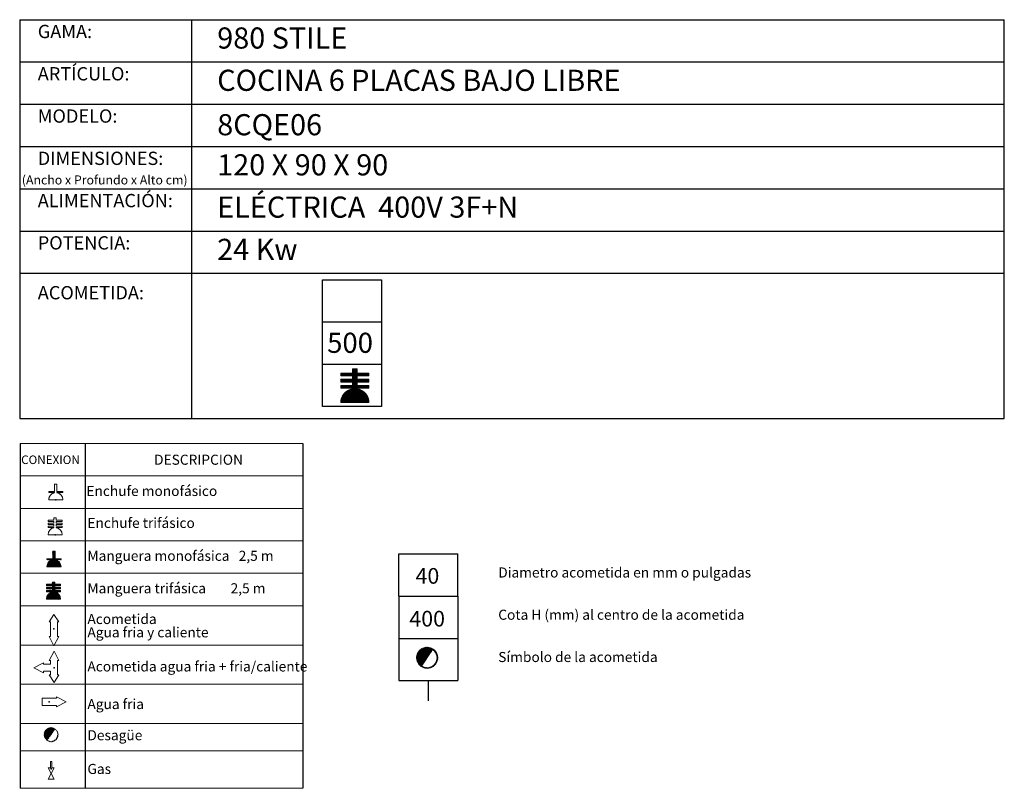
# Model space of a CAD drawing. Units: millimetres. Extents: x 10 to 13.74, y 8.19 to 10.01.
# Drawn here: x 11.42 to 13.74, y 8.19 to 10.01 of the extents above; entities that cross this region are included whole.
import ezdxf

# ---------------------------------------------------------------- set-up
doc = ezdxf.new("R2010")
doc.units = ezdxf.units.MM
doc.linetypes.add('HIDDEN', pattern=[1.905, 1.27, -0.635])
for name, color, linetype in [('MAQGRANITA', 234, 'Continuous'), ('TEXTMAQGRANITA', 7, 'Continuous'), ('ZZ-ACOMELECT', 1, 'Continuous'), ('ZZ-ACOMGAS', 30, 'Continuous'), ('ZZ-ACOMH2O', 150, 'Continuous'), ('ZZ-TEXTOS', 7, 'Continuous')]:
    doc.layers.add(name, color=color, linetype=linetype)
doc.styles.get("Standard").update_dxf_attribs({"font": 'arial.ttf'})
pattern_1 = [(45, (11.8066033, 7.9838565), (-0.001122532, 0.001122532), [])]

# ---------------------------------------------------------------- blocks, each defined once
blk = doc.blocks.new('A$C1FF85C84')
at = {"layer": 'ZZ-ACOMELECT'}
for p, q in [((0, 0), (0, 0.35)), ((0, 0.35), (0.75, 0.35)), ((0.25, 0), (0.25, 0.35)), ((0.5, 0), (0.5, 0.35)), ((0.75, 0.35), (0.75, 0)), ((0.75, 0), (0, 0))]:
    blk.add_line(p, q, dxfattribs=at)

msp = doc.modelspace()

# ---------------------------------------------------------------- hatches: boundary and pattern name
at = {"layer": 'ZZ-TEXTOS'}
h = msp.add_hatch(dxfattribs=at)
h.set_pattern_fill('ANSI31', color=256, scale=0.0005, style=0)
h.set_pattern_definition(pattern_1)
edge = h.paths.add_edge_path(flags=0)
edge.add_arc((12.3802, 8.5008), 0.025, 0, 360)
edge = h.paths.add_edge_path(flags=0)
edge.add_arc((12.3802, 8.5008), 0.0234, -123.9011, 56.0989, ccw=False)
edge.add_line((12.3671, 8.4813), (12.3932, 8.5202))
h = msp.add_hatch(dxfattribs=at)
h.set_pattern_fill('ANSI31', color=256, scale=0.0005, style=0)
h.set_pattern_definition(pattern_1)
edge = h.paths.add_edge_path(flags=0)
edge.add_arc((12.3802, 8.5008), 0.025, 0, 360)
edge = h.paths.add_edge_path(flags=0)
edge.add_arc((12.3802, 8.5008), 0.0234, -123.9011, 56.0989, ccw=False)
edge.add_line((12.3671, 8.4813), (12.3932, 8.5202))

# ---------------------------------------------------------------- linework, layer by layer
at = {"color": 0, "linetype": 'Continuous', "lineweight": 0}
for p, q in [((12.0861, 9.0078), (11.4184, 9.0078)), ((11.4184, 8.931), (12.0861, 8.931)), ((11.4184, 8.8542), (12.0861, 8.8542)), ((11.4184, 8.7775), (12.0861, 8.7775)), ((11.4184, 8.7007), (12.0861, 8.7007)), ((11.4184, 8.6239), (12.0861, 8.6239)), ((11.4184, 8.531), (12.0861, 8.531)), ((11.4184, 8.4382), (12.0861, 8.4382)), ((11.4184, 8.3453), (12.0861, 8.3453)), ((11.4184, 8.2804), (12.0861, 8.2804)), ((11.4184, 8.192), (12.0861, 8.192))]:
    msp.add_line(p, q, dxfattribs=at)
at = {"color": 7, "linetype": 'Continuous'}
for p, q in [((11.498, 8.569), (11.4988, 8.569)), ((11.4981, 8.4767), (11.4989, 8.4767)), ((11.4868, 8.3965), (11.4868, 8.3957)), ((11.4914, 8.2384), (11.4922, 8.2384))]:
    msp.add_line(p, q, dxfattribs=at)
for p in [(11.498, 8.569), (11.4981, 8.4767), (11.4868, 8.3965), (11.4914, 8.2384)]:
    msp.add_point(p, dxfattribs=at)
at = {"layer": 'MAQGRANITA'}
for p, q in [((11.417, 10.0103), (11.417, 9.067)), ((11.417, 10.0103), (13.7446, 10.0103)), ((11.8233, 10.0103), (11.8233, 9.067)), ((13.7446, 9.067), (13.7446, 10.0103)), ((11.417, 9.9103), (13.7446, 9.9103)), ((11.417, 9.8103), (13.7446, 9.8103)), ((11.417, 9.7103), (13.7446, 9.7103)), ((11.417, 9.6103), (13.7446, 9.6103)), ((11.417, 9.5103), (13.7446, 9.5103)), ((11.417, 9.4103), (13.7446, 9.4103)), ((11.417, 9.067), (13.7446, 9.067))]:
    msp.add_line(p, q, dxfattribs=at)
at = {"layer": 'TEXTMAQGRANITA'}
for p, q in [((11.4184, 9.0078), (11.4184, 8.192)), ((11.5721, 9.0078), (11.5721, 8.192)), ((12.0861, 9.0078), (12.0861, 8.192))]:
    msp.add_line(p, q, dxfattribs=at)
at = {"layer": 'ZZ-ACOMELECT', "linetype": 'Continuous', "lineweight": 15}
for p, q in [((12.176, 9.1678), (12.176, 9.1744)), ((12.176, 9.1744), (12.2037, 9.1744)), ((12.2037, 9.1744), (12.2037, 9.184)), ((12.2037, 9.184), (12.215, 9.184)), ((12.215, 9.184), (12.215, 9.1744)), ((12.215, 9.1744), (12.2426, 9.1744)), ((12.2426, 9.1744), (12.2426, 9.1678)), ((12.2037, 9.1678), (12.176, 9.1678)), ((12.176, 9.1531), (12.176, 9.1598)), ((12.176, 9.1598), (12.2037, 9.1598)), ((12.2037, 9.1531), (12.176, 9.1531)), ((12.2037, 9.1598), (12.2037, 9.1678)), ((12.2037, 9.1451), (12.2037, 9.1531)), ((12.2426, 9.1678), (12.215, 9.1678)), ((12.215, 9.1678), (12.215, 9.1598)), ((12.215, 9.1598), (12.2426, 9.1598)), ((12.2426, 9.1531), (12.215, 9.1531)), ((12.215, 9.1531), (12.215, 9.1451)), ((12.2426, 9.1598), (12.2426, 9.1531)), ((12.176, 9.1384), (12.176, 9.1451)), ((12.176, 9.1451), (12.2037, 9.1451)), ((12.2037, 9.1384), (12.176, 9.1384)), ((12.2037, 9.1373), (12.2037, 9.1384)), ((12.215, 9.1451), (12.2426, 9.1451)), ((12.2426, 9.1384), (12.215, 9.1384)), ((12.215, 9.1384), (12.215, 9.1373)), ((12.2426, 9.1451), (12.2426, 9.1384)), ((12.2426, 9.1044), (12.176, 9.1044)), ((11.4856, 8.8918), (11.4856, 8.8938)), ((11.4856, 8.8938), (11.4995, 8.8938)), ((11.4995, 8.8918), (11.4856, 8.8918)), ((11.4995, 8.8938), (11.4995, 8.9112)), ((11.4995, 8.9112), (11.5051, 8.9112)), ((11.4995, 8.8912), (11.4995, 8.8918)), ((11.5051, 8.9112), (11.5051, 8.8938)), ((11.5051, 8.8938), (11.519, 8.8938)), ((11.519, 8.8918), (11.5051, 8.8918)), ((11.5051, 8.8918), (11.5051, 8.8912)), ((11.519, 8.8938), (11.519, 8.8918)), ((11.519, 8.8748), (11.4856, 8.8748)), ((11.484, 8.8234), (11.484, 8.8267)), ((11.484, 8.8267), (11.4978, 8.8267)), ((11.4978, 8.8234), (11.484, 8.8234)), ((11.4978, 8.8267), (11.4978, 8.8315)), ((11.4978, 8.8315), (11.5035, 8.8315)), ((11.4978, 8.8194), (11.4978, 8.8234)), ((11.5035, 8.8315), (11.5035, 8.8267)), ((11.5035, 8.8267), (11.5173, 8.8267)), ((11.5173, 8.8234), (11.5035, 8.8234)), ((11.5035, 8.8234), (11.5035, 8.8194)), ((11.5173, 8.8267), (11.5173, 8.8234)), ((11.484, 8.8161), (11.484, 8.8194)), ((11.484, 8.8194), (11.4978, 8.8194)), ((11.4978, 8.8161), (11.484, 8.8161)), ((11.484, 8.8087), (11.484, 8.8121)), ((11.484, 8.8121), (11.4978, 8.8121)), ((11.4978, 8.8087), (11.484, 8.8087)), ((11.4978, 8.8121), (11.4978, 8.8161)), ((11.4978, 8.8082), (11.4978, 8.8087)), ((11.5035, 8.8194), (11.5173, 8.8194)), ((11.5173, 8.8161), (11.5035, 8.8161)), ((11.5035, 8.8161), (11.5035, 8.8121)), ((11.5035, 8.8121), (11.5173, 8.8121)), ((11.5173, 8.8087), (11.5035, 8.8087)), ((11.5035, 8.8087), (11.5035, 8.8082)), ((11.5173, 8.8194), (11.5173, 8.8161)), ((11.5173, 8.8121), (11.5173, 8.8087)), ((11.5173, 8.7918), (11.484, 8.7918)), ((11.4953, 8.7352), (11.4953, 8.7526)), ((11.4953, 8.7526), (11.5009, 8.7526)), ((11.5009, 8.7526), (11.5009, 8.7352)), ((11.4815, 8.7332), (11.4815, 8.7352)), ((11.4815, 8.7352), (11.4953, 8.7352)), ((11.4953, 8.7332), (11.4815, 8.7332)), ((11.4953, 8.7326), (11.4953, 8.7332)), ((11.5009, 8.7352), (11.5148, 8.7352)), ((11.5148, 8.7332), (11.5009, 8.7332)), ((11.5009, 8.7332), (11.5009, 8.7326)), ((11.5148, 8.7352), (11.5148, 8.7332)), ((11.5148, 8.7162), (11.4815, 8.7162)), ((11.4804, 8.6712), (11.4804, 8.6746)), ((11.4804, 8.6746), (11.4943, 8.6746)), ((11.4943, 8.6712), (11.4804, 8.6712)), ((11.4804, 8.6639), (11.4804, 8.6672)), ((11.4804, 8.6672), (11.4943, 8.6672)), ((11.4943, 8.6639), (11.4804, 8.6639)), ((11.4804, 8.6566), (11.4804, 8.6599)), ((11.4804, 8.6599), (11.4943, 8.6599)), ((11.4943, 8.6746), (11.4943, 8.6793)), ((11.4943, 8.6793), (11.4999, 8.6793)), ((11.4943, 8.6672), (11.4943, 8.6712)), ((11.4943, 8.6599), (11.4943, 8.6639)), ((11.4999, 8.6793), (11.4999, 8.6746)), ((11.4999, 8.6746), (11.5138, 8.6746)), ((11.5138, 8.6712), (11.4999, 8.6712)), ((11.4999, 8.6712), (11.4999, 8.6672)), ((11.4999, 8.6672), (11.5138, 8.6672)), ((11.5138, 8.6639), (11.4999, 8.6639)), ((11.4999, 8.6639), (11.4999, 8.6599)), ((11.4999, 8.6599), (11.5138, 8.6599)), ((11.5138, 8.6746), (11.5138, 8.6712)), ((11.5138, 8.6672), (11.5138, 8.6639)), ((11.5138, 8.6599), (11.5138, 8.6566)), ((11.4943, 8.6566), (11.4804, 8.6566)), ((11.5138, 8.6396), (11.4804, 8.6396)), ((11.4943, 8.656), (11.4943, 8.6566)), ((11.5138, 8.6566), (11.4999, 8.6566)), ((11.4999, 8.6566), (11.4999, 8.656))]:
    msp.add_line(p, q, dxfattribs=at)
at = {"layer": 'ZZ-ACOMELECT', "color": 1}
for p, q in [((12.176, 9.1728), (12.1776, 9.1744)), ((12.176, 9.1698), (12.1806, 9.1744)), ((12.176, 9.1728), (12.1776, 9.1744)), ((12.176, 9.1698), (12.1806, 9.1744)), ((12.1769, 9.1678), (12.1836, 9.1744)), ((12.1769, 9.1678), (12.1836, 9.1744)), ((12.1799, 9.1678), (12.1866, 9.1744)), ((12.1799, 9.1678), (12.1866, 9.1744)), ((12.1829, 9.1678), (12.1896, 9.1744)), ((12.1829, 9.1678), (12.1896, 9.1744)), ((12.1859, 9.1678), (12.1926, 9.1744)), ((12.1859, 9.1678), (12.1926, 9.1744)), ((12.1889, 9.1678), (12.1956, 9.1744)), ((12.1889, 9.1678), (12.1956, 9.1744)), ((12.1919, 9.1678), (12.1985, 9.1744)), ((12.1919, 9.1678), (12.1985, 9.1744)), ((12.1949, 9.1678), (12.2015, 9.1744)), ((12.1949, 9.1678), (12.2015, 9.1744)), ((12.1979, 9.1678), (12.2141, 9.184)), ((12.1979, 9.1678), (12.2141, 9.184)), ((12.1982, 9.1531), (12.2195, 9.1744)), ((12.1982, 9.1531), (12.2195, 9.1744)), ((12.2009, 9.1678), (12.215, 9.1819)), ((12.2009, 9.1678), (12.215, 9.1819)), ((12.2037, 9.1826), (12.2051, 9.184)), ((12.2037, 9.1796), (12.2081, 9.184)), ((12.2037, 9.1766), (12.2111, 9.184)), ((12.2037, 9.1826), (12.2051, 9.184)), ((12.2037, 9.1796), (12.2081, 9.184)), ((12.2037, 9.1766), (12.2111, 9.184)), ((12.2037, 9.1676), (12.215, 9.1789)), ((12.2037, 9.1676), (12.215, 9.1789)), ((12.2037, 9.1646), (12.215, 9.1759)), ((12.2037, 9.1646), (12.215, 9.1759)), ((12.2037, 9.1616), (12.2165, 9.1744)), ((12.2037, 9.1616), (12.2165, 9.1744)), ((12.2158, 9.1678), (12.2225, 9.1744)), ((12.2158, 9.1678), (12.2225, 9.1744)), ((12.2188, 9.1678), (12.2255, 9.1744)), ((12.2188, 9.1678), (12.2255, 9.1744)), ((12.2218, 9.1678), (12.2285, 9.1744)), ((12.2218, 9.1678), (12.2285, 9.1744)), ((12.2248, 9.1678), (12.2315, 9.1744)), ((12.2248, 9.1678), (12.2315, 9.1744)), ((12.2278, 9.1678), (12.2345, 9.1744)), ((12.2278, 9.1678), (12.2345, 9.1744)), ((12.2308, 9.1678), (12.2375, 9.1744)), ((12.2308, 9.1678), (12.2375, 9.1744)), ((12.2338, 9.1678), (12.2405, 9.1744)), ((12.2338, 9.1678), (12.2405, 9.1744)), ((12.2368, 9.1678), (12.2426, 9.1736)), ((12.2368, 9.1678), (12.2426, 9.1736)), ((12.176, 9.1579), (12.1779, 9.1598)), ((12.176, 9.1549), (12.1809, 9.1598)), ((12.176, 9.1579), (12.1779, 9.1598)), ((12.176, 9.1549), (12.1809, 9.1598)), ((12.1772, 9.1531), (12.1839, 9.1598)), ((12.1772, 9.1531), (12.1839, 9.1598)), ((12.1802, 9.1531), (12.1869, 9.1598)), ((12.1802, 9.1531), (12.1869, 9.1598)), ((12.1832, 9.1531), (12.1899, 9.1598)), ((12.1832, 9.1531), (12.1899, 9.1598)), ((12.1862, 9.1531), (12.1929, 9.1598)), ((12.1862, 9.1531), (12.1929, 9.1598)), ((12.1892, 9.1531), (12.1959, 9.1598)), ((12.1892, 9.1531), (12.1959, 9.1598)), ((12.1922, 9.1531), (12.1988, 9.1598)), ((12.1922, 9.1531), (12.1988, 9.1598)), ((12.1952, 9.1531), (12.2018, 9.1598)), ((12.1952, 9.1531), (12.2018, 9.1598)), ((12.1985, 9.1384), (12.2198, 9.1598)), ((12.1985, 9.1384), (12.2198, 9.1598)), ((12.2012, 9.1531), (12.215, 9.1669)), ((12.2012, 9.1531), (12.215, 9.1669)), ((12.2015, 9.1384), (12.215, 9.1519)), ((12.2015, 9.1384), (12.215, 9.1519)), ((12.2037, 9.1526), (12.215, 9.1639)), ((12.2037, 9.1526), (12.215, 9.1639)), ((12.2037, 9.1496), (12.215, 9.1609)), ((12.2037, 9.1496), (12.215, 9.1609)), ((12.2037, 9.1466), (12.2168, 9.1598)), ((12.2037, 9.1466), (12.2168, 9.1598)), ((12.2037, 9.1376), (12.215, 9.1489)), ((12.2037, 9.1376), (12.215, 9.1489)), ((12.2161, 9.1531), (12.2228, 9.1598)), ((12.2161, 9.1531), (12.2228, 9.1598)), ((12.2191, 9.1531), (12.2258, 9.1598)), ((12.2191, 9.1531), (12.2258, 9.1598)), ((12.2221, 9.1531), (12.2288, 9.1598)), ((12.2221, 9.1531), (12.2288, 9.1598)), ((12.2251, 9.1531), (12.2318, 9.1598)), ((12.2251, 9.1531), (12.2318, 9.1598)), ((12.2281, 9.1531), (12.2348, 9.1598)), ((12.2281, 9.1531), (12.2348, 9.1598)), ((12.2311, 9.1531), (12.2378, 9.1598)), ((12.2311, 9.1531), (12.2378, 9.1598)), ((12.2341, 9.1531), (12.2408, 9.1598)), ((12.2341, 9.1531), (12.2408, 9.1598)), ((12.2371, 9.1531), (12.2426, 9.1587)), ((12.2371, 9.1531), (12.2426, 9.1587)), ((12.2398, 9.1678), (12.2426, 9.1706)), ((12.2398, 9.1678), (12.2426, 9.1706)), ((12.2401, 9.1531), (12.2426, 9.1557)), ((12.2401, 9.1531), (12.2426, 9.1557)), ((12.176, 9.1429), (12.1782, 9.1451)), ((12.176, 9.1399), (12.1812, 9.1451)), ((12.176, 9.1429), (12.1782, 9.1451)), ((12.176, 9.1399), (12.1812, 9.1451)), ((12.1761, 9.1071), (12.215, 9.1459)), ((12.1761, 9.1071), (12.215, 9.1459)), ((12.1765, 9.1044), (12.2171, 9.1451)), ((12.1765, 9.1044), (12.2171, 9.1451)), ((12.1765, 9.1105), (12.2032, 9.1372)), ((12.1765, 9.1105), (12.2032, 9.1372)), ((12.1775, 9.1384), (12.1842, 9.1451)), ((12.1775, 9.1384), (12.1842, 9.1451)), ((12.1775, 9.1145), (12.1993, 9.1362)), ((12.1775, 9.1145), (12.1993, 9.1362)), ((12.1795, 9.1044), (12.2201, 9.1451)), ((12.1795, 9.1044), (12.2201, 9.1451)), ((12.1796, 9.1196), (12.1942, 9.1342)), ((12.1796, 9.1196), (12.1942, 9.1342)), ((12.1805, 9.1384), (12.1872, 9.1451)), ((12.1805, 9.1384), (12.1872, 9.1451)), ((12.1824, 9.1044), (12.2152, 9.1372)), ((12.1824, 9.1044), (12.2152, 9.1372)), ((12.1835, 9.1384), (12.1902, 9.1451)), ((12.1835, 9.1384), (12.1902, 9.1451)), ((12.1854, 9.1044), (12.2177, 9.1367)), ((12.1854, 9.1044), (12.2177, 9.1367)), ((12.1865, 9.1384), (12.1932, 9.1451)), ((12.1865, 9.1384), (12.1932, 9.1451)), ((12.1884, 9.1044), (12.22, 9.136)), ((12.1884, 9.1044), (12.22, 9.136)), ((12.1895, 9.1384), (12.1962, 9.1451)), ((12.1895, 9.1384), (12.1962, 9.1451)), ((12.1914, 9.1044), (12.2222, 9.1352)), ((12.1914, 9.1044), (12.2222, 9.1352)), ((12.1925, 9.1384), (12.1991, 9.1451)), ((12.1925, 9.1384), (12.1991, 9.1451)), ((12.1944, 9.1044), (12.2242, 9.1343)), ((12.1944, 9.1044), (12.2242, 9.1343)), ((12.1955, 9.1384), (12.2021, 9.1451)), ((12.1955, 9.1384), (12.2021, 9.1451)), ((12.1974, 9.1044), (12.2262, 9.1332)), ((12.1974, 9.1044), (12.2262, 9.1332)), ((12.2004, 9.1044), (12.228, 9.132)), ((12.2004, 9.1044), (12.228, 9.132)), ((12.2034, 9.1044), (12.2297, 9.1308)), ((12.2034, 9.1044), (12.2297, 9.1308)), ((12.2064, 9.1044), (12.2314, 9.1294)), ((12.2064, 9.1044), (12.2314, 9.1294)), ((12.2094, 9.1044), (12.2329, 9.128)), ((12.2094, 9.1044), (12.2329, 9.128)), ((12.2124, 9.1044), (12.2344, 9.1264)), ((12.2124, 9.1044), (12.2344, 9.1264)), ((12.2154, 9.1044), (12.2357, 9.1248)), ((12.2154, 9.1044), (12.2357, 9.1248)), ((12.2164, 9.1384), (12.2231, 9.1451)), ((12.2164, 9.1384), (12.2231, 9.1451)), ((12.2194, 9.1384), (12.2261, 9.1451)), ((12.2194, 9.1384), (12.2261, 9.1451)), ((12.2224, 9.1384), (12.2291, 9.1451)), ((12.2224, 9.1384), (12.2291, 9.1451)), ((12.2254, 9.1384), (12.2321, 9.1451)), ((12.2254, 9.1384), (12.2321, 9.1451)), ((12.2284, 9.1384), (12.2351, 9.1451)), ((12.2284, 9.1384), (12.2351, 9.1451)), ((12.2314, 9.1384), (12.2381, 9.1451)), ((12.2314, 9.1384), (12.2381, 9.1451)), ((12.2344, 9.1384), (12.2411, 9.1451)), ((12.2344, 9.1384), (12.2411, 9.1451)), ((12.2374, 9.1384), (12.2426, 9.1437)), ((12.2374, 9.1384), (12.2426, 9.1437)), ((12.2404, 9.1384), (12.2426, 9.1407)), ((12.2404, 9.1384), (12.2426, 9.1407)), ((12.2184, 9.1044), (12.237, 9.1231)), ((12.2184, 9.1044), (12.237, 9.1231)), ((12.2214, 9.1044), (12.2381, 9.1212)), ((12.2214, 9.1044), (12.2381, 9.1212)), ((12.2244, 9.1044), (12.2392, 9.1193)), ((12.2244, 9.1044), (12.2392, 9.1193)), ((12.2273, 9.1044), (12.2401, 9.1172)), ((12.2273, 9.1044), (12.2401, 9.1172)), ((12.2303, 9.1044), (12.2409, 9.115)), ((12.2303, 9.1044), (12.2409, 9.115)), ((12.2333, 9.1044), (12.2416, 9.1127)), ((12.2333, 9.1044), (12.2416, 9.1127)), ((12.2363, 9.1044), (12.2421, 9.1103)), ((12.2363, 9.1044), (12.2421, 9.1103)), ((12.2393, 9.1044), (12.2425, 9.1076)), ((12.2393, 9.1044), (12.2425, 9.1076)), ((12.2423, 9.1044), (12.2426, 9.1048)), ((12.2423, 9.1044), (12.2426, 9.1048)), ((11.4953, 8.7515), (11.4964, 8.7526)), ((11.4953, 8.75), (11.4979, 8.7526)), ((11.4953, 8.7485), (11.4994, 8.7526)), ((11.4953, 8.747), (11.5009, 8.7526)), ((11.4953, 8.7515), (11.4964, 8.7526)), ((11.4953, 8.75), (11.4979, 8.7526)), ((11.4953, 8.7485), (11.4994, 8.7526)), ((11.4953, 8.747), (11.5009, 8.7526)), ((11.4815, 8.7167), (11.5009, 8.7362)), ((11.4815, 8.7167), (11.5009, 8.7362)), ((11.4815, 8.7347), (11.482, 8.7352)), ((11.4815, 8.7332), (11.4835, 8.7352)), ((11.4815, 8.7347), (11.482, 8.7352)), ((11.4815, 8.7332), (11.4835, 8.7352)), ((11.4816, 8.7183), (11.5009, 8.7377)), ((11.4816, 8.7183), (11.5009, 8.7377)), ((11.482, 8.7202), (11.4941, 8.7323)), ((11.482, 8.7202), (11.4941, 8.7323)), ((11.4824, 8.7162), (11.5015, 8.7352)), ((11.4824, 8.7162), (11.5015, 8.7352)), ((11.4827, 8.7224), (11.4919, 8.7316)), ((11.4827, 8.7224), (11.4919, 8.7316)), ((11.483, 8.7332), (11.485, 8.7352)), ((11.483, 8.7332), (11.485, 8.7352)), ((11.4839, 8.7162), (11.503, 8.7352)), ((11.4839, 8.7162), (11.503, 8.7352)), ((11.4844, 8.7332), (11.4865, 8.7352)), ((11.4844, 8.7332), (11.4865, 8.7352)), ((11.4844, 8.7257), (11.4886, 8.7299)), ((11.4844, 8.7257), (11.4886, 8.7299)), ((11.4854, 8.7162), (11.5017, 8.7324)), ((11.4854, 8.7162), (11.5017, 8.7324)), ((11.4859, 8.7332), (11.488, 8.7352)), ((11.4859, 8.7332), (11.488, 8.7352)), ((11.4869, 8.7162), (11.5029, 8.7321)), ((11.4869, 8.7162), (11.5029, 8.7321)), ((11.4874, 8.7332), (11.4895, 8.7352)), ((11.4874, 8.7332), (11.4895, 8.7352)), ((11.4884, 8.7162), (11.504, 8.7318)), ((11.4884, 8.7162), (11.504, 8.7318)), ((11.4889, 8.7332), (11.491, 8.7352)), ((11.4889, 8.7332), (11.491, 8.7352)), ((11.4899, 8.7162), (11.5051, 8.7313)), ((11.4899, 8.7162), (11.5051, 8.7313)), ((11.4904, 8.7332), (11.4925, 8.7352)), ((11.4904, 8.7332), (11.4925, 8.7352)), ((11.4914, 8.7162), (11.5061, 8.7308)), ((11.4914, 8.7162), (11.5061, 8.7308)), ((11.4919, 8.7332), (11.494, 8.7352)), ((11.4919, 8.7332), (11.494, 8.7352)), ((11.4929, 8.7162), (11.507, 8.7303)), ((11.4929, 8.7162), (11.507, 8.7303)), ((11.4934, 8.7332), (11.5009, 8.7407)), ((11.4934, 8.7332), (11.5009, 8.7407)), ((11.4944, 8.7162), (11.5079, 8.7297)), ((11.4944, 8.7162), (11.5079, 8.7297)), ((11.4949, 8.7332), (11.5009, 8.7392)), ((11.4949, 8.7332), (11.5009, 8.7392)), ((11.4953, 8.7455), (11.5009, 8.7512)), ((11.4953, 8.7455), (11.5009, 8.7512)), ((11.4953, 8.744), (11.5009, 8.7497)), ((11.4953, 8.744), (11.5009, 8.7497)), ((11.4953, 8.7425), (11.5009, 8.7482)), ((11.4953, 8.7425), (11.5009, 8.7482)), ((11.4953, 8.741), (11.5009, 8.7467)), ((11.4953, 8.741), (11.5009, 8.7467)), ((11.4953, 8.7395), (11.5009, 8.7452)), ((11.4953, 8.7395), (11.5009, 8.7452)), ((11.4953, 8.738), (11.5009, 8.7437)), ((11.4953, 8.738), (11.5009, 8.7437)), ((11.4953, 8.7365), (11.5009, 8.7422)), ((11.4953, 8.7365), (11.5009, 8.7422)), ((11.4959, 8.7162), (11.5087, 8.729)), ((11.4959, 8.7162), (11.5087, 8.729)), ((11.5024, 8.7332), (11.5045, 8.7352)), ((11.5024, 8.7332), (11.5045, 8.7352)), ((11.5039, 8.7332), (11.506, 8.7352)), ((11.5039, 8.7332), (11.506, 8.7352)), ((11.5054, 8.7332), (11.5075, 8.7352)), ((11.5054, 8.7332), (11.5075, 8.7352)), ((11.5069, 8.7332), (11.509, 8.7352)), ((11.5069, 8.7332), (11.509, 8.7352)), ((11.5084, 8.7332), (11.5105, 8.7352)), ((11.5084, 8.7332), (11.5105, 8.7352)), ((11.5099, 8.7332), (11.512, 8.7352)), ((11.5099, 8.7332), (11.512, 8.7352)), ((11.5114, 8.7332), (11.5135, 8.7352)), ((11.5114, 8.7332), (11.5135, 8.7352)), ((11.5129, 8.7332), (11.5148, 8.7351)), ((11.5129, 8.7332), (11.5148, 8.7351)), ((11.5144, 8.7332), (11.5148, 8.7336)), ((11.5144, 8.7332), (11.5148, 8.7336)), ((11.4974, 8.7162), (11.5095, 8.7283)), ((11.4974, 8.7162), (11.5095, 8.7283)), ((11.4989, 8.7162), (11.5103, 8.7276)), ((11.4989, 8.7162), (11.5103, 8.7276)), ((11.5004, 8.7162), (11.511, 8.7268)), ((11.5004, 8.7162), (11.511, 8.7268)), ((11.5019, 8.7162), (11.5116, 8.7259)), ((11.5019, 8.7162), (11.5116, 8.7259)), ((11.5034, 8.7162), (11.5122, 8.725)), ((11.5034, 8.7162), (11.5122, 8.725)), ((11.5049, 8.7162), (11.5128, 8.7241)), ((11.5049, 8.7162), (11.5128, 8.7241)), ((11.5064, 8.7162), (11.5133, 8.7231)), ((11.5064, 8.7162), (11.5133, 8.7231)), ((11.5079, 8.7162), (11.5137, 8.722)), ((11.5079, 8.7162), (11.5137, 8.722)), ((11.5094, 8.7162), (11.5141, 8.7209)), ((11.5094, 8.7162), (11.5141, 8.7209)), ((11.5109, 8.7162), (11.5144, 8.7197)), ((11.5109, 8.7162), (11.5144, 8.7197)), ((11.5124, 8.7162), (11.5146, 8.7184)), ((11.5124, 8.7162), (11.5146, 8.7184)), ((11.5139, 8.7162), (11.5148, 8.7171)), ((11.5139, 8.7162), (11.5148, 8.7171)), ((11.4804, 8.6738), (11.4812, 8.6746)), ((11.4804, 8.6723), (11.4827, 8.6746)), ((11.4804, 8.6738), (11.4812, 8.6746)), ((11.4804, 8.6723), (11.4827, 8.6746)), ((11.4804, 8.6663), (11.4814, 8.6672)), ((11.4804, 8.6648), (11.4829, 8.6672)), ((11.4804, 8.6663), (11.4814, 8.6672)), ((11.4804, 8.6648), (11.4829, 8.6672)), ((11.4804, 8.6588), (11.4815, 8.6599)), ((11.4804, 8.6573), (11.483, 8.6599)), ((11.4804, 8.6588), (11.4815, 8.6599)), ((11.4804, 8.6573), (11.483, 8.6599)), ((11.4805, 8.6409), (11.4999, 8.6603)), ((11.4805, 8.6409), (11.4999, 8.6603)), ((11.4807, 8.6396), (11.501, 8.6599)), ((11.4807, 8.6396), (11.501, 8.6599)), ((11.4809, 8.6712), (11.4842, 8.6746)), ((11.4809, 8.6712), (11.4842, 8.6746)), ((11.4811, 8.6639), (11.4844, 8.6672)), ((11.4811, 8.6639), (11.4844, 8.6672)), ((11.4812, 8.6566), (11.4845, 8.6599)), ((11.4812, 8.6566), (11.4845, 8.6599)), ((11.4822, 8.6396), (11.5025, 8.6599)), ((11.4822, 8.6396), (11.5025, 8.6599)), ((11.4824, 8.6712), (11.4857, 8.6746)), ((11.4824, 8.6712), (11.4857, 8.6746)), ((11.4825, 8.6639), (11.4859, 8.6672)), ((11.4825, 8.6639), (11.4859, 8.6672)), ((11.4827, 8.6566), (11.486, 8.6599)), ((11.4827, 8.6566), (11.486, 8.6599)), ((11.4839, 8.6712), (11.4872, 8.6746)), ((11.4839, 8.6712), (11.4872, 8.6746)), ((11.484, 8.6639), (11.4874, 8.6672)), ((11.484, 8.6639), (11.4874, 8.6672)), ((11.4842, 8.6566), (11.4875, 8.6599)), ((11.4842, 8.6566), (11.4875, 8.6599)), ((11.4854, 8.6712), (11.4887, 8.6746)), ((11.4854, 8.6712), (11.4887, 8.6746)), ((11.4855, 8.6639), (11.4889, 8.6672)), ((11.4855, 8.6639), (11.4889, 8.6672)), ((11.4857, 8.6566), (11.489, 8.6599)), ((11.4857, 8.6566), (11.489, 8.6599)), ((11.4869, 8.6712), (11.4902, 8.6746)), ((11.4869, 8.6712), (11.4902, 8.6746)), ((11.487, 8.6639), (11.4904, 8.6672)), ((11.487, 8.6639), (11.4904, 8.6672)), ((11.4872, 8.6566), (11.4905, 8.6599)), ((11.4872, 8.6566), (11.4905, 8.6599)), ((11.4884, 8.6712), (11.4917, 8.6746)), ((11.4884, 8.6712), (11.4917, 8.6746)), ((11.4885, 8.6639), (11.4919, 8.6672)), ((11.4885, 8.6639), (11.4919, 8.6672)), ((11.4887, 8.6566), (11.492, 8.6599)), ((11.4887, 8.6566), (11.492, 8.6599)), ((11.4899, 8.6712), (11.4932, 8.6746)), ((11.4899, 8.6712), (11.4932, 8.6746)), ((11.49, 8.6639), (11.4934, 8.6672)), ((11.49, 8.6639), (11.4934, 8.6672)), ((11.4902, 8.6566), (11.4935, 8.6599)), ((11.4902, 8.6566), (11.4935, 8.6599)), ((11.4914, 8.6712), (11.4995, 8.6793)), ((11.4914, 8.6712), (11.4995, 8.6793)), ((11.4915, 8.6639), (11.5022, 8.6746)), ((11.4915, 8.6639), (11.5022, 8.6746)), ((11.4917, 8.6566), (11.5023, 8.6672)), ((11.4917, 8.6566), (11.5023, 8.6672)), ((11.4929, 8.6712), (11.4999, 8.6783)), ((11.4929, 8.6712), (11.4999, 8.6783)), ((11.493, 8.6639), (11.4999, 8.6708)), ((11.493, 8.6639), (11.4999, 8.6708)), ((11.4932, 8.6566), (11.4999, 8.6633)), ((11.4932, 8.6566), (11.4999, 8.6633)), ((11.4943, 8.6786), (11.495, 8.6793)), ((11.4943, 8.6771), (11.4965, 8.6793)), ((11.4943, 8.6756), (11.498, 8.6793)), ((11.4943, 8.6786), (11.495, 8.6793)), ((11.4943, 8.6771), (11.4965, 8.6793)), ((11.4943, 8.6756), (11.498, 8.6793)), ((11.4943, 8.6712), (11.4999, 8.6768)), ((11.4943, 8.6712), (11.4999, 8.6768)), ((11.4943, 8.6697), (11.4999, 8.6753)), ((11.4943, 8.6697), (11.4999, 8.6753)), ((11.4943, 8.6682), (11.5007, 8.6746)), ((11.4943, 8.6682), (11.5007, 8.6746)), ((11.4943, 8.6637), (11.4999, 8.6693)), ((11.4943, 8.6637), (11.4999, 8.6693)), ((11.4943, 8.6622), (11.4999, 8.6678)), ((11.4943, 8.6622), (11.4999, 8.6678)), ((11.4943, 8.6607), (11.5008, 8.6672)), ((11.4943, 8.6607), (11.5008, 8.6672)), ((11.4943, 8.6562), (11.4999, 8.6618)), ((11.4943, 8.6562), (11.4999, 8.6618)), ((11.5004, 8.6712), (11.5037, 8.6746)), ((11.5004, 8.6712), (11.5037, 8.6746)), ((11.5005, 8.6639), (11.5038, 8.6672)), ((11.5005, 8.6639), (11.5038, 8.6672)), ((11.5007, 8.6566), (11.504, 8.6599)), ((11.5007, 8.6566), (11.504, 8.6599)), ((11.5019, 8.6712), (11.5052, 8.6746)), ((11.5019, 8.6712), (11.5052, 8.6746)), ((11.502, 8.6639), (11.5053, 8.6672)), ((11.502, 8.6639), (11.5053, 8.6672)), ((11.5022, 8.6566), (11.5055, 8.6599)), ((11.5022, 8.6566), (11.5055, 8.6599)), ((11.5034, 8.6712), (11.5067, 8.6746)), ((11.5034, 8.6712), (11.5067, 8.6746)), ((11.5035, 8.6639), (11.5068, 8.6672)), ((11.5035, 8.6639), (11.5068, 8.6672)), ((11.5037, 8.6566), (11.507, 8.6599)), ((11.5037, 8.6566), (11.507, 8.6599)), ((11.5048, 8.6712), (11.5082, 8.6746)), ((11.5048, 8.6712), (11.5082, 8.6746)), ((11.505, 8.6639), (11.5083, 8.6672)), ((11.505, 8.6639), (11.5083, 8.6672)), ((11.5051, 8.6566), (11.5085, 8.6599)), ((11.5051, 8.6566), (11.5085, 8.6599)), ((11.5063, 8.6712), (11.5097, 8.6746)), ((11.5063, 8.6712), (11.5097, 8.6746)), ((11.5065, 8.6639), (11.5098, 8.6672)), ((11.5065, 8.6639), (11.5098, 8.6672)), ((11.5066, 8.6566), (11.51, 8.6599)), ((11.5066, 8.6566), (11.51, 8.6599)), ((11.5078, 8.6712), (11.5112, 8.6746)), ((11.5078, 8.6712), (11.5112, 8.6746)), ((11.508, 8.6639), (11.5113, 8.6672)), ((11.508, 8.6639), (11.5113, 8.6672)), ((11.5081, 8.6566), (11.5115, 8.6599)), ((11.5081, 8.6566), (11.5115, 8.6599)), ((11.5093, 8.6712), (11.5127, 8.6746)), ((11.5093, 8.6712), (11.5127, 8.6746)), ((11.5095, 8.6639), (11.5128, 8.6672)), ((11.5095, 8.6639), (11.5128, 8.6672)), ((11.5096, 8.6566), (11.513, 8.6599)), ((11.5096, 8.6566), (11.513, 8.6599)), ((11.5108, 8.6712), (11.5138, 8.6742)), ((11.5108, 8.6712), (11.5138, 8.6742)), ((11.511, 8.6639), (11.5138, 8.6667)), ((11.511, 8.6639), (11.5138, 8.6667)), ((11.5111, 8.6566), (11.5138, 8.6592)), ((11.5111, 8.6566), (11.5138, 8.6592)), ((11.5123, 8.6712), (11.5138, 8.6727)), ((11.5123, 8.6712), (11.5138, 8.6727)), ((11.5125, 8.6639), (11.5138, 8.6652)), ((11.5125, 8.6639), (11.5138, 8.6652)), ((11.4807, 8.6426), (11.4941, 8.656)), ((11.4807, 8.6426), (11.4941, 8.656)), ((11.4812, 8.6446), (11.4921, 8.6555)), ((11.4812, 8.6446), (11.4921, 8.6555)), ((11.4822, 8.6471), (11.4895, 8.6544)), ((11.4822, 8.6471), (11.4895, 8.6544)), ((11.4837, 8.6396), (11.5001, 8.656)), ((11.4837, 8.6396), (11.5001, 8.656)), ((11.4852, 8.6396), (11.5013, 8.6557)), ((11.4852, 8.6396), (11.5013, 8.6557)), ((11.4867, 8.6396), (11.5024, 8.6554)), ((11.4867, 8.6396), (11.5024, 8.6554)), ((11.4882, 8.6396), (11.5035, 8.655)), ((11.4882, 8.6396), (11.5035, 8.655)), ((11.4897, 8.6396), (11.5046, 8.6545)), ((11.4897, 8.6396), (11.5046, 8.6545)), ((11.4912, 8.6396), (11.5055, 8.654)), ((11.4912, 8.6396), (11.5055, 8.654)), ((11.4926, 8.6396), (11.5064, 8.6534)), ((11.4926, 8.6396), (11.5064, 8.6534)), ((11.4941, 8.6396), (11.5073, 8.6528)), ((11.4941, 8.6396), (11.5073, 8.6528)), ((11.4956, 8.6396), (11.5081, 8.6521)), ((11.4956, 8.6396), (11.5081, 8.6521)), ((11.4971, 8.6396), (11.5089, 8.6513)), ((11.4971, 8.6396), (11.5089, 8.6513)), ((11.4986, 8.6396), (11.5096, 8.6506)), ((11.4986, 8.6396), (11.5096, 8.6506)), ((11.5001, 8.6396), (11.5103, 8.6498)), ((11.5001, 8.6396), (11.5103, 8.6498)), ((11.5016, 8.6396), (11.5109, 8.6489)), ((11.5016, 8.6396), (11.5109, 8.6489)), ((11.5031, 8.6396), (11.5115, 8.648)), ((11.5031, 8.6396), (11.5115, 8.648)), ((11.5046, 8.6396), (11.512, 8.647)), ((11.5046, 8.6396), (11.512, 8.647)), ((11.5061, 8.6396), (11.5125, 8.646)), ((11.5061, 8.6396), (11.5125, 8.646)), ((11.5076, 8.6396), (11.5129, 8.6449)), ((11.5076, 8.6396), (11.5129, 8.6449)), ((11.5091, 8.6396), (11.5132, 8.6437)), ((11.5091, 8.6396), (11.5132, 8.6437)), ((11.5106, 8.6396), (11.5135, 8.6425)), ((11.5106, 8.6396), (11.5135, 8.6425)), ((11.5121, 8.6396), (11.5137, 8.6412)), ((11.5121, 8.6396), (11.5137, 8.6412)), ((11.5126, 8.6566), (11.5138, 8.6577)), ((11.5126, 8.6566), (11.5138, 8.6577)), ((11.5136, 8.6396), (11.5138, 8.6397)), ((11.5136, 8.6396), (11.5138, 8.6397))]:
    msp.add_line(p, q, dxfattribs=at)
at = {"layer": 'ZZ-ACOMELECT', "linetype": 'HIDDEN', "lineweight": 0}
for p, q in [((11.4856, 8.8938), (11.4995, 8.8938)), ((11.4856, 8.8918), (11.4856, 8.8938)), ((11.4995, 8.8918), (11.4856, 8.8918)), ((11.4995, 8.9112), (11.5051, 8.9112)), ((11.4995, 8.8938), (11.4995, 8.9112)), ((11.4995, 8.8912), (11.4995, 8.8918)), ((11.5051, 8.9112), (11.5051, 8.8938)), ((11.5051, 8.8938), (11.519, 8.8938)), ((11.519, 8.8918), (11.5051, 8.8918)), ((11.5051, 8.8918), (11.5051, 8.8912)), ((11.519, 8.8938), (11.519, 8.8918)), ((11.519, 8.8748), (11.4856, 8.8748))]:
    msp.add_line(p, q, dxfattribs=at)
at = {"layer": 'ZZ-ACOMELECT', "color": 7, "linetype": 'Continuous'}
for p, q in [((11.5023, 8.8748), (11.5031, 8.8748)), ((11.5007, 8.7918), (11.5014, 8.7918))]:
    msp.add_line(p, q, dxfattribs=at)
at = {"layer": 'ZZ-ACOMELECT', "linetype": 'Continuous', "lineweight": 15}
for centre, radius, start, end in [((12.2093, 9.1044), 0.0333, 99.7406, 180), ((12.2093, 9.1044), 0.0333, 0, 80.2594), ((11.5023, 8.8748), 0.0167, 99.7406, 180), ((11.5023, 8.8748), 0.0167, 0, 80.2594), ((11.5007, 8.7918), 0.0167, 99.7406, 180), ((11.5007, 8.7918), 0.0167, 0, 80.2594), ((11.4981, 8.7162), 0.0167, 99.7406, 180), ((11.4981, 8.7162), 0.0167, 0, 80.2594), ((11.4971, 8.6396), 0.0167, 99.7406, 180), ((11.4971, 8.6396), 0.0167, 0, 80.2594)]:
    msp.add_arc(centre, radius, start, end, dxfattribs=at)
at = {"layer": 'ZZ-ACOMELECT', "linetype": 'HIDDEN', "lineweight": 0}
for start, end in [(99.7406, 180), (0, 80.2594)]:
    msp.add_arc((11.5023, 8.8748), 0.0167, start, end, dxfattribs=at)
at = {"layer": 'ZZ-ACOMELECT', "color": 7, "linetype": 'Continuous'}
for p in [(11.5023, 8.8748), (11.5007, 8.7918)]:
    msp.add_point(p, dxfattribs=at)
at = {"layer": 'ZZ-ACOMGAS', "linetype": 'Continuous', "lineweight": 15}
for p, q in [((11.484, 8.2406), (11.4914, 8.2272)), ((11.484, 8.2406), (11.4897, 8.2406)), ((11.4897, 8.2551), (11.4931, 8.2551)), ((11.4897, 8.2406), (11.4897, 8.2551)), ((11.4988, 8.2406), (11.4914, 8.2272)), ((11.4931, 8.2406), (11.4931, 8.2551)), ((11.4931, 8.2406), (11.4988, 8.2406)), ((11.4914, 8.2272), (11.484, 8.2139)), ((11.4914, 8.2272), (11.4988, 8.2139)), ((11.484, 8.2139), (11.4988, 8.2139))]:
    msp.add_line(p, q, dxfattribs=at)
at = {"layer": 'ZZ-ACOMH2O', "linetype": 'Continuous', "lineweight": 15}
for p, q in [((11.498, 8.6033), (11.4864, 8.5857)), ((11.5097, 8.5857), (11.498, 8.6033)), ((11.4864, 8.5857), (11.4897, 8.5857)), ((11.4897, 8.5857), (11.4897, 8.5515)), ((11.5064, 8.5857), (11.5097, 8.5857)), ((11.5064, 8.5515), (11.5064, 8.5857)), ((11.4864, 8.5515), (11.498, 8.5293)), ((11.4897, 8.5515), (11.4864, 8.5515)), ((11.498, 8.5293), (11.5097, 8.5515)), ((11.5097, 8.5515), (11.5064, 8.5515)), ((11.4864, 8.4942), (11.4981, 8.5165)), ((11.4981, 8.5165), (11.5098, 8.4942)), ((11.4501, 8.4772), (11.4731, 8.4888)), ((11.4731, 8.4655), (11.4501, 8.4772)), ((11.4731, 8.4888), (11.4731, 8.4855)), ((11.4731, 8.4855), (11.4898, 8.4855)), ((11.4898, 8.4942), (11.4864, 8.4942)), ((11.4898, 8.4855), (11.4898, 8.4942)), ((11.5098, 8.4942), (11.5064, 8.4942)), ((11.5064, 8.4942), (11.5064, 8.4601)), ((11.4898, 8.4688), (11.4731, 8.4688)), ((11.4731, 8.4688), (11.4731, 8.4655)), ((11.4981, 8.4424), (11.4864, 8.4601)), ((11.4864, 8.4601), (11.4898, 8.4601)), ((11.4898, 8.4601), (11.4898, 8.4688)), ((11.5098, 8.4601), (11.4981, 8.4424)), ((11.5064, 8.4601), (11.5098, 8.4601)), ((11.4702, 8.3882), (11.4702, 8.4049)), ((11.4702, 8.4049), (11.5043, 8.4049)), ((11.5043, 8.4049), (11.5043, 8.4082)), ((11.5043, 8.4082), (11.5266, 8.3965)), ((11.5043, 8.3882), (11.4702, 8.3882)), ((11.5266, 8.3965), (11.5043, 8.3849)), ((11.5043, 8.3849), (11.5043, 8.3882))]:
    msp.add_line(p, q, dxfattribs=at)
at = {"layer": 'ZZ-ACOMH2O', "color": 150}
for p, q in [((11.4745, 8.3191), (11.4909, 8.3355)), ((11.4745, 8.3191), (11.4909, 8.3355)), ((11.4746, 8.3177), (11.4924, 8.3355)), ((11.4746, 8.3177), (11.4924, 8.3355)), ((11.4747, 8.3208), (11.4893, 8.3354)), ((11.4747, 8.3208), (11.4893, 8.3354)), ((11.4747, 8.3163), (11.4937, 8.3353)), ((11.4747, 8.3163), (11.4937, 8.3353)), ((11.475, 8.3226), (11.4875, 8.3351)), ((11.475, 8.3151), (11.495, 8.3351)), ((11.475, 8.3226), (11.4875, 8.3351)), ((11.475, 8.3151), (11.495, 8.3351)), ((11.4753, 8.3139), (11.4961, 8.3348)), ((11.4753, 8.3139), (11.4961, 8.3348)), ((11.4756, 8.3247), (11.4853, 8.3344)), ((11.4756, 8.3247), (11.4853, 8.3344)), ((11.4757, 8.3128), (11.4972, 8.3344)), ((11.4757, 8.3128), (11.4972, 8.3344)), ((11.4761, 8.3117), (11.4983, 8.3339)), ((11.4761, 8.3117), (11.4983, 8.3339)), ((11.4766, 8.3108), (11.4993, 8.3334)), ((11.4766, 8.3108), (11.4993, 8.3334)), ((11.4771, 8.3277), (11.4824, 8.333)), ((11.4771, 8.3277), (11.4824, 8.333)), ((11.4772, 8.3098), (11.5002, 8.3329)), ((11.4772, 8.3098), (11.5002, 8.3329)), ((11.4778, 8.3089), (11.4984, 8.3295)), ((11.4778, 8.3089), (11.4984, 8.3295)), ((11.4785, 8.3081), (11.4953, 8.325)), ((11.4785, 8.3081), (11.4953, 8.325)), ((11.4792, 8.3073), (11.4923, 8.3204)), ((11.4792, 8.3073), (11.4923, 8.3204)), ((11.4799, 8.3066), (11.4892, 8.3158)), ((11.4799, 8.3066), (11.4892, 8.3158)), ((11.4807, 8.3059), (11.4861, 8.3113)), ((11.4807, 8.3059), (11.4861, 8.3113)), ((11.5004, 8.3315), (11.5011, 8.3322)), ((11.5004, 8.3315), (11.5011, 8.3322)), ((11.5012, 8.3308), (11.5019, 8.3316)), ((11.5012, 8.3308), (11.5019, 8.3316)), ((11.502, 8.3301), (11.5027, 8.3309)), ((11.502, 8.3301), (11.5027, 8.3309)), ((11.5027, 8.3294), (11.5035, 8.3301)), ((11.5027, 8.3294), (11.5035, 8.3301)), ((11.5034, 8.3286), (11.5042, 8.3293)), ((11.5034, 8.3286), (11.5042, 8.3293)), ((11.5036, 8.3092), (11.5065, 8.3122)), ((11.5036, 8.3092), (11.5065, 8.3122)), ((11.5041, 8.3277), (11.5048, 8.3285)), ((11.5041, 8.3277), (11.5048, 8.3285)), ((11.5047, 8.3268), (11.5054, 8.3276)), ((11.5047, 8.3268), (11.5054, 8.3276)), ((11.5052, 8.3258), (11.506, 8.3266)), ((11.5052, 8.3258), (11.506, 8.3266)), ((11.5056, 8.3128), (11.5073, 8.3145)), ((11.5056, 8.3128), (11.5073, 8.3145)), ((11.5057, 8.3248), (11.5064, 8.3256)), ((11.5057, 8.3248), (11.5064, 8.3256)), ((11.5061, 8.3237), (11.5069, 8.3245)), ((11.5061, 8.3237), (11.5069, 8.3245)), ((11.5064, 8.3226), (11.5072, 8.3234)), ((11.5064, 8.3226), (11.5072, 8.3234)), ((11.5064, 8.3151), (11.5077, 8.3164)), ((11.5064, 8.3151), (11.5077, 8.3164)), ((11.5066, 8.3213), (11.5075, 8.3222)), ((11.5066, 8.3213), (11.5075, 8.3222)), ((11.5067, 8.3169), (11.5079, 8.318)), ((11.5067, 8.3169), (11.5079, 8.318)), ((11.5068, 8.32), (11.5077, 8.3209)), ((11.5068, 8.32), (11.5077, 8.3209)), ((11.5068, 8.3185), (11.5079, 8.3195)), ((11.5068, 8.3185), (11.5079, 8.3195)), ((11.4816, 8.3052), (11.4831, 8.3067)), ((11.4816, 8.3052), (11.4831, 8.3067)), ((11.4825, 8.3046), (11.4832, 8.3054)), ((11.4825, 8.3046), (11.4832, 8.3054)), ((11.4834, 8.3041), (11.4842, 8.3049)), ((11.4834, 8.3041), (11.4842, 8.3049)), ((11.4844, 8.3036), (11.4852, 8.3044)), ((11.4844, 8.3036), (11.4852, 8.3044)), ((11.4855, 8.3032), (11.4863, 8.304)), ((11.4855, 8.3032), (11.4863, 8.304)), ((11.4866, 8.3028), (11.4875, 8.3036)), ((11.4866, 8.3028), (11.4875, 8.3036)), ((11.4878, 8.3025), (11.4887, 8.3034)), ((11.4878, 8.3025), (11.4887, 8.3034)), ((11.4891, 8.3023), (11.4901, 8.3032)), ((11.4891, 8.3023), (11.4901, 8.3032)), ((11.4905, 8.3022), (11.4915, 8.3032)), ((11.4905, 8.3022), (11.4915, 8.3032)), ((11.492, 8.3022), (11.4931, 8.3033)), ((11.492, 8.3022), (11.4931, 8.3033)), ((11.4937, 8.3023), (11.495, 8.3037)), ((11.4937, 8.3023), (11.495, 8.3037)), ((11.4956, 8.3027), (11.4972, 8.3044)), ((11.4956, 8.3027), (11.4972, 8.3044)), ((11.4979, 8.3036), (11.5008, 8.3065)), ((11.4979, 8.3036), (11.5008, 8.3065)), ((11.5017, 8.3058), (11.5042, 8.3084)), ((11.5017, 8.3058), (11.5042, 8.3084))]:
    msp.add_line(p, q, dxfattribs=at)
at = {"layer": 'ZZ-TEXTOS'}
for p, q in [((12.313, 8.6467), (12.313, 8.7467)), ((12.313, 8.7467), (12.453, 8.7467)), ((12.453, 8.6467), (12.453, 8.7467)), ((12.313, 8.6467), (12.453, 8.6467)), ((12.313, 8.6467), (12.313, 8.5467)), ((12.313, 8.6467), (12.453, 8.6467)), ((12.453, 8.6467), (12.453, 8.5467)), ((12.313, 8.5467), (12.453, 8.5467)), ((12.313, 8.5467), (12.453, 8.5467)), ((12.313, 8.5467), (12.313, 8.4467)), ((12.453, 8.5467), (12.453, 8.4467)), ((12.313, 8.4467), (12.453, 8.4467)), ((12.383, 8.4467), (12.383, 8.3991))]:
    msp.add_line(p, q, dxfattribs=at)
at = {"layer": 'ZZ-TEXTOS', "linetype": 'Continuous', "lineweight": 15}
msp.add_line((12.3932, 8.5202), (12.3671, 8.4813), dxfattribs=at)
msp.add_circle((12.3802, 8.5008), 0.025, dxfattribs=at)
msp.add_arc((12.3802, 8.5008), 0.0234, 236.0989, 56.0989, dxfattribs=at)

# ---------------------------------------------------------------- block references
at = {"layer": 'ZZ-ACOMELECT', "xscale": 0.4, "yscale": 0.4, "zscale": 0.4, "rotation": 90}
msp.add_blockref('A$C1FF85C84', (12.2725, 9.0949), dxfattribs=at)

# ---------------------------------------------------------------- texts
at = {"color": 0}
for s, height, p in [('CONEXION', 0.02024, (11.4204, 8.9591)), ('DESCRIPCION', 0.023813, (11.7347, 8.9574)), ('Enchufe monofásico', 0.023813, (11.5747, 8.8835)), ('Enchufe trifásico', 0.023813, (11.5771, 8.8079)), ('Manguera monofásica   2,5 m', 0.023813, (11.5771, 8.7301)), ('Manguera trifásica        2,5 m', 0.023813, (11.5771, 8.6533)), ('Acometida', 0.02381, (11.5771, 8.5806)), ('Agua fria y caliente', 0.023813, (11.5771, 8.5491)), ('Acometida agua fria + fria/caliente', 0.023813, (11.5771, 8.4684)), ('Agua fria', 0.02381, (11.5771, 8.3794)), ('Desagüe', 0.02381, (11.5771, 8.3057)), ('Gas', 0.02381, (11.5771, 8.2259))]:
    msp.add_text(s, height=height, dxfattribs=at).set_placement(p)
at = {"layer": 'TEXTMAQGRANITA', "color": 234}
for s, height, p in [('GAMA:', 0.03143, (11.4597, 9.9666)), ('ARTÍCULO: ', 0.03143, (11.4597, 9.8666)), ('MODELO:', 0.03143, (11.4597, 9.7666)), ('DIMENSIONES:', 0.031431, (11.4597, 9.6666)), ('(Ancho x Profundo x Alto cm)', 0.021373, (11.422, 9.6205)), ('ALIMENTACIÓN:', 0.031431, (11.4597, 9.5666)), ('POTENCIA:', 0.03143, (11.4597, 9.4666)), ('ACOMETIDA:', 0.03143, (11.4597, 9.3487))]:
    msp.add_text(s, height=height, dxfattribs=at).set_placement(p)
at = {"layer": 'TEXTMAQGRANITA', "char_height": 0.05, "attachment_point": 1}
for s, insert in [('980 STILE', (11.8839, 9.9919)), ('COCINA 6 PLACAS BAJO LIBRE', (11.8839, 9.8919)), ('8CQE06', (11.8839, 9.7868)), ('120 X 90 X 90', (11.8839, 9.6919)), ('ELÉCTRICA  400V 3F+N', (11.8839, 9.5919)), ('24 Kw', (11.8839, 9.4919))]:
    msp.add_mtext_dynamic_manual_height_columns(s, width=51.263898, gutter_width=12.5, heights=[0], dxfattribs=dict(at, insert=insert))
at = {"layer": 'ZZ-ACOMELECT'}
msp.add_text('500', height=0.04763, dxfattribs=at).set_placement((12.1439, 9.2221))
at = {"layer": 'ZZ-TEXTOS', "attachment_point": 1}
for s, insert, char_height in [('40', (12.3528, 8.713), 0.03704), ('Diametro acometida en mm o pulgadas ', (12.5483, 8.7145), 0.023813), ('400', (12.3382, 8.6118), 0.03704), ('Cota H (mm) al centro de la acometida', (12.5483, 8.6145), 0.023813), ('Símbolo de la acometida', (12.5483, 8.5145), 0.023813)]:
    msp.add_mtext(s, dxfattribs=dict(at, insert=insert, char_height=char_height))

doc.saveas('drawing.dxf')
